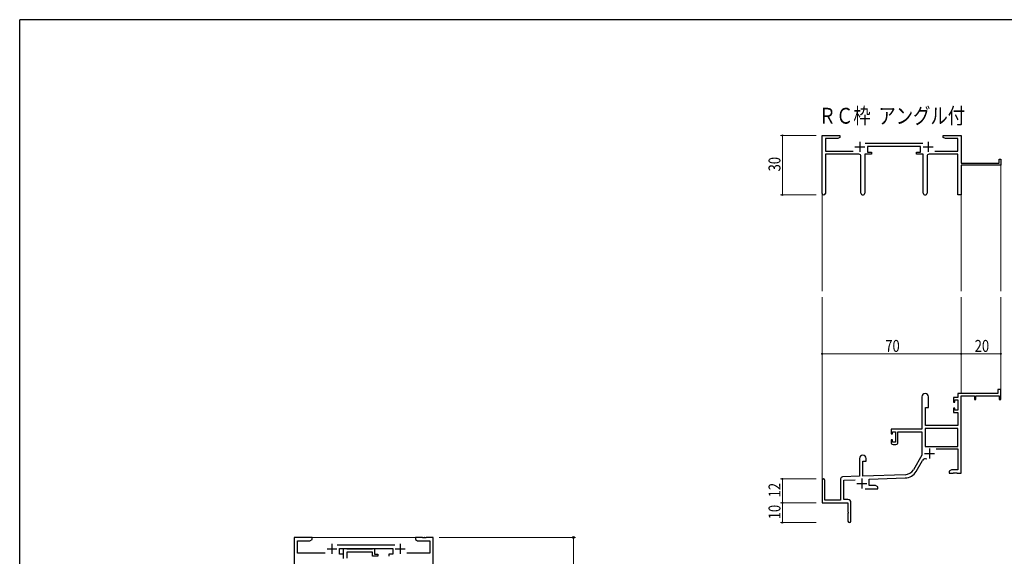
# Model space of a CAD drawing. Extents: x 0 to 1133, y 0 to 806.
# Drawn here: x 4 to 500, y 532 to 802 of the extents above; entities that cross this region are included whole.
import ezdxf

# ---------------------------------------------------------------- set-up
doc = ezdxf.new("R2010")
doc.units = 0
doc.layers.add('USER1', color=3, linetype='CONTINUOUS')
doc.layers.add('YKK_ZWAK', color=7, linetype='CONTINUOUS')
for name, color, linetype, lineweight in [('YKK_11', 7, 'CONTINUOUS', 30), ('YKK_12', 2, 'CONTINUOUS', 13), ('YKK_D', 6, 'CONTINUOUS', 13)]:
    doc.layers.add(name, color=color, linetype=linetype, lineweight=lineweight)
doc.styles.get("Standard").update_dxf_attribs({"font": 'ROMANS.SHX', "bigfont": 'EXTFONT.SHX'})

# ---------------------------------------------------------------- blocks, each defined once
blk = doc.blocks.new('A201')
at = {"layer": 'YKK_ZWAK', "color": 254, "linetype": 'Continuous'}
for p in [(571, 410), (21, 35)]:
    blk.add_line(p, (21, 410), dxfattribs=at)

msp = doc.modelspace()

# ---------------------------------------------------------------- linework, layer by layer
at = {"layer": 'YKK_11', "color": 0, "linetype": 'ByBlock', "lineweight": -2}
for p, q in [((408.19, 714.55), (408.19, 743.73)), ((408.19, 743.73), (417.19, 743.73)), ((409.82, 742.1), (409.82, 735.86)), ((416.1, 742.1), (409.82, 742.1)), ((417.19, 742.73), (416.1, 742.1)), ((417.19, 743.73), (417.19, 742.73)), ((429.88, 739.86), (458.89, 739.86)), ((469.19, 743.73), (472.73, 743.73)), ((469.19, 742.73), (469.19, 743.73)), ((470.28, 742.1), (469.19, 742.73)), ((476.56, 742.1), (470.28, 742.1)), ((472.73, 743.73), (472.92, 743.61)), ((472.92, 743.61), (473.47, 743.61)), ((473.47, 743.61), (473.65, 743.73)), ((473.65, 743.73), (473.73, 743.73)), ((473.73, 743.73), (473.92, 743.61)), ((473.92, 743.61), (474.47, 743.61)), ((474.47, 743.61), (474.65, 743.73)), ((474.65, 743.73), (478.19, 743.73)), ((476.56, 735.86), (476.56, 742.1)), ((478.19, 743.73), (478.19, 729.73)), ((409.82, 735.86), (423.84, 735.86)), ((426.74, 734.23), (409.82, 734.23)), ((409.82, 734.23), (409.82, 714.55)), ((429.64, 734.23), (429.64, 714.68)), ((432.99, 734.23), (429.64, 734.23)), ((457.79, 738.23), (430.99, 738.23)), ((430.99, 738.23), (430.99, 735.23)), ((430.99, 735.23), (432.99, 735.23)), ((432.99, 735.23), (432.99, 734.23)), ((455.79, 735.23), (457.79, 735.23)), ((455.79, 734.23), (455.79, 735.23)), ((459.14, 734.23), (455.79, 734.23)), ((457.79, 735.23), (457.79, 738.23)), ((459.14, 714.68), (459.14, 734.23)), ((476.56, 734.23), (462.04, 734.23)), ((464.94, 735.86), (476.56, 735.86)), ((476.56, 713.73), (476.56, 734.23)), ((427.74, 714.68), (427.74, 733.23)), ((461.04, 733.23), (461.04, 714.68)), ((478.19, 729.73), (497.29, 729.73)), ((497.29, 731.73), (498.19, 731.73)), ((497.29, 729.73), (497.29, 731.73)), ((498.19, 731.73), (498.19, 728.73)), ((498.19, 728.73), (478.19, 728.73)), ((478.19, 728.73), (478.19, 713.73)), ((478.19, 713.73), (476.56, 713.73)), ((496.69, 615.73), (496.69, 613.73)), ((498.19, 615.73), (496.69, 615.73)), ((498.19, 610.73), (498.19, 615.73)), ((458.39, 612.03), (458.39, 595.73)), ((461.79, 606.73), (461.79, 612.03)), ((474.29, 611.73), (474.29, 609.43)), ((476.56, 611.73), (474.29, 611.73)), ((475.09, 610.53), (476.56, 610.53)), ((475.09, 609.43), (475.09, 610.53)), ((496.69, 613.73), (476.56, 613.73)), ((476.56, 613.73), (476.56, 611.73)), ((476.56, 610.53), (476.56, 605.33)), ((478.19, 573.73), (478.19, 612.63)), ((478.19, 612.63), (484.89, 612.63)), ((484.89, 612.63), (484.89, 610.73)), ((484.89, 610.73), (485.69, 610.73)), ((485.69, 612.63), (497.29, 612.63)), ((485.69, 610.73), (485.69, 612.63)), ((497.29, 612.63), (497.29, 610.73)), ((497.29, 610.73), (498.19, 610.73)), ((460.19, 597.73), (460.19, 606.73)), ((460.19, 606.73), (461.79, 606.73)), ((474.29, 609.43), (475.09, 609.43)), ((474.29, 606.43), (474.29, 604.13)), ((475.09, 606.43), (474.29, 606.43)), ((475.09, 605.33), (475.09, 606.43)), ((476.56, 605.33), (475.09, 605.33)), ((474.29, 604.13), (476.56, 604.13)), ((476.56, 604.13), (476.56, 597.73)), ((458.39, 595.73), (442.89, 595.73)), ((442.89, 595.73), (442.89, 593.43)), ((460.02, 596.1), (460.02, 587.13)), ((476.56, 596.1), (460.02, 596.1)), ((476.56, 596.1), (460.02, 596.1)), ((476.56, 597.73), (460.19, 597.73)), ((476.56, 587.13), (476.56, 596.1)), ((442.89, 593.43), (443.69, 593.43)), ((442.89, 590.43), (442.89, 589.13)), ((443.69, 590.43), (442.89, 590.43)), ((443.69, 594.53), (445.19, 594.53)), ((443.69, 593.43), (443.69, 594.53)), ((443.69, 589.33), (443.69, 590.43)), ((445.19, 594.53), (445.19, 589.33)), ((446.39, 594.53), (458.39, 594.53)), ((446.39, 589.13), (446.39, 594.53)), ((458.39, 594.53), (458.39, 582.73)), ((445.19, 589.33), (443.69, 589.33)), ((443.89, 588.13), (445.39, 588.13)), ((460.02, 587.13), (476.56, 587.13)), ((465.69, 585.93), (476.56, 585.93)), ((476.56, 585.93), (476.56, 575.36)), ((426.99, 581.03), (426.99, 572.06)), ((430.39, 579.73), (430.39, 581.03)), ((458.39, 582.73), (454.14, 575.36)), ((428.69, 579.73), (430.39, 579.73)), ((428.69, 572.12), (428.69, 579.73)), ((455.55, 574.55), (458.68, 579.98)), ((473.28, 575.36), (472.19, 574.73)), ((476.56, 575.36), (473.28, 575.36)), ((417.49, 570.77), (417.49, 560.13)), ((426.99, 572.06), (418.46, 571.76)), ((419.12, 570.16), (424.76, 570.35)), ((449.98, 572.87), (428.69, 572.12)), ((431.89, 570.6), (450.04, 571.24)), ((431.89, 567.36), (431.89, 570.6)), ((472.19, 574.73), (472.19, 573.73)), ((472.19, 573.73), (474.23, 573.73)), ((474.23, 573.73), (474.42, 573.85)), ((474.42, 573.85), (474.97, 573.85)), ((474.97, 573.85), (475.15, 573.73)), ((475.15, 573.73), (475.23, 573.73)), ((475.23, 573.73), (475.42, 573.85)), ((475.42, 573.85), (475.97, 573.85)), ((475.97, 573.85), (476.15, 573.73)), ((476.15, 573.73), (478.19, 573.73)), ((408.19, 570.03), (408.19, 558.73)), ((409.59, 560.13), (409.59, 570.03)), ((419.12, 560.36), (419.12, 570.16)), ((429.84, 565.73), (436.19, 565.73)), ((435.1, 567.36), (431.89, 567.36)), ((436.19, 566.73), (435.1, 567.36)), ((436.19, 565.73), (436.19, 566.73)), ((408.19, 558.73), (421.19, 558.73)), ((417.49, 560.13), (409.59, 560.13)), ((421.19, 560.36), (419.12, 560.36)), ((421.19, 558.73), (421.19, 554.19)), ((422.69, 549.48), (422.69, 558.86)), ((421.19, 554.19), (421.31, 554.01)), ((421.31, 553.46), (421.19, 553.27)), ((421.19, 553.27), (421.19, 549.48)), ((421.31, 554.01), (421.31, 553.46))]:
    msp.add_line(p, q, dxfattribs=at)
at = {"layer": 'YKK_11', "color": 2}
for p, q in [((427.19, 740.43), (427.19, 735.43)), ((461.59, 740.43), (461.59, 735.43)), ((424.69, 737.93), (429.69, 737.93)), ((459.09, 737.93), (464.09, 737.93)), ((462.29, 586.03), (462.29, 581.03)), ((459.79, 583.53), (464.79, 583.53)), ((428.19, 570.93), (428.19, 565.93)), ((425.69, 568.43), (430.69, 568.43))]:
    msp.add_line(p, q, dxfattribs=at)
at = {"layer": 'YKK_11', "linetype": 'ByBlock', "lineweight": -2, "ltscale": 0.5}
for p, q in [((151.3, 541.28), (142.3, 541.28)), ((142.3, 541.28), (142.3, 512.1)), ((151.3, 540.28), (151.3, 541.28)), ((206.84, 541.28), (203.3, 541.28)), ((203.3, 541.28), (203.3, 540.28)), ((207.02, 541.16), (206.84, 541.28)), ((207.57, 541.16), (207.02, 541.16)), ((207.75, 541.28), (207.57, 541.16)), ((207.84, 541.28), (207.75, 541.28)), ((208.02, 541.16), (207.84, 541.28)), ((208.57, 541.16), (208.02, 541.16)), ((208.75, 541.28), (208.57, 541.16)), ((212.3, 541.28), (208.75, 541.28)), ((212.3, 511.28), (212.3, 541.28)), ((143.93, 533.41), (143.93, 539.65)), ((143.93, 539.65), (150.2, 539.65)), ((150.2, 539.65), (151.3, 540.28)), ((193, 537.41), (163.99, 537.41)), ((165.1, 532.78), (165.1, 535.78)), ((165.1, 535.78), (191.9, 535.78)), ((167.1, 530.65), (167.1, 535.78)), ((167.1, 535.78), (168.43, 535.78)), ((168.43, 535.78), (168.7, 535.6)), ((181.72, 535.6), (182, 535.78)), ((182, 535.78), (182.7, 535.78)), ((182.7, 535.78), (182.7, 532.78)), ((191.9, 535.78), (191.9, 532.78)), ((203.3, 540.28), (204.39, 539.65)), ((204.39, 539.65), (210.67, 539.65)), ((210.67, 539.65), (210.67, 533.41)), ((157.95, 533.41), (143.93, 533.41)), ((167.1, 532.78), (165.1, 532.78)), ((167.1, 531.78), (167.1, 532.78)), ((168.7, 535.6), (168.88, 535.48)), ((181.7, 533.85), (168.73, 533.85)), ((168.73, 533.85), (168.73, 530.78)), ((168.88, 535.48), (181.54, 535.48)), ((181.54, 535.48), (181.72, 535.6)), ((181.7, 531.78), (181.7, 533.85)), ((184.4, 531.78), (181.7, 531.78)), ((182.7, 532.78), (184.4, 532.78)), ((184.4, 532.78), (184.4, 531.78)), ((191.9, 532.78), (189.9, 532.78)), ((189.9, 532.78), (189.9, 531.78)), ((210.67, 533.41), (199.05, 533.41))]:
    msp.add_line(p, q, dxfattribs=at)
at = {"layer": 'YKK_11', "ltscale": 0.5}
for p, q in [((161.3, 537.98), (161.3, 532.98)), ((195.7, 537.98), (195.7, 532.98)), ((158.8, 535.48), (163.8, 535.48)), ((193.2, 535.48), (198.2, 535.48))]:
    msp.add_line(p, q, dxfattribs=at)
at = {"layer": 'YKK_11', "color": 0, "linetype": 'ByBlock', "lineweight": -2}
for centre, radius, start, end in [((426.74, 733.23), 1, 0, 90), ((462.04, 733.23), 1, 90, 180), ((409.01, 714.55), 0.815, 180, 0), ((428.69, 714.68), 0.95, 180, 0), ((460.09, 714.68), 0.95, 180, 0), ((460.09, 612.03), 1.7, 360, 180), ((443.89, 589.13), 1, 180, 270), ((445.39, 589.13), 1, 270, 360), ((428.69, 581.03), 1.7, 360, 180), ((460.24, 579.08), 1.8, 65.2987, 150), ((449.81, 577.86), 5, 272, 330), ((408.89, 570.03), 0.7, 360, 180), ((418.49, 570.77), 1, 92, 180), ((449.81, 577.86), 6.63, 272, 330), ((421.19, 558.86), 1.5, 0, 90), ((421.94, 549.48), 0.75, 180, 0)]:
    msp.add_arc(centre, radius, start, end, dxfattribs=at)
at = {"layer": 'YKK_12'}
for p, q in [((498.19, 729.03), (498.19, 665.23)), ((408.19, 714.99), (408.19, 665.23)), ((478.19, 713.73), (478.19, 665.23)), ((408.19, 570.16), (408.19, 662.23)), ((478.19, 613.73), (478.19, 662.23)), ((498.19, 613.73), (498.19, 662.23))]:
    msp.add_line(p, q, dxfattribs=at)
at = {"layer": 'YKK_12', "ltscale": 1.5}
msp.add_line((150.8, 541.28), (203.8, 541.28), dxfattribs=at)
at = {"layer": 'YKK_D'}
for p, q in [((405.19, 743.73), (387.19, 743.73)), ((388.19, 743.73), (388.19, 713.73)), ((405.19, 713.73), (387.19, 713.73)), ((408.19, 620.66), (408.19, 634.73)), ((408.19, 633.73), (478.19, 633.73)), ((478.19, 620.66), (478.19, 634.73)), ((478.19, 620.66), (478.19, 634.73)), ((478.19, 633.73), (498.19, 633.73)), ((498.19, 620.66), (498.19, 634.73)), ((405.19, 570.73), (387.19, 570.73)), ((388.19, 558.73), (388.19, 570.73)), ((405.19, 558.73), (387.19, 558.73)), ((405.19, 558.73), (387.19, 558.73)), ((388.19, 558.73), (388.19, 548.73)), ((405.19, 548.73), (387.19, 548.73))]:
    msp.add_line(p, q, dxfattribs=at)
at = {"layer": 'YKK_D', "ltscale": 1.5}
for p, q in [((215.3, 541.28), (283.99, 541.28)), ((282.99, 511.28), (282.99, 541.28))]:
    msp.add_line(p, q, dxfattribs=at)
at = {"layer": 'YKK_D', "linetype": 'ByBlock', "const_width": 0.85}
for points in [[(388.19, 743.63, 1), (388.19, 743.84, 1)], [(388.19, 713.84, 1), (388.19, 713.63, 1)], [(408.3, 633.73, 1), (408.08, 633.73, 1)], [(478.3, 633.73, 1), (478.08, 633.73, 1)], [(478.08, 633.73, 1), (478.3, 633.73, 1)], [(498.08, 633.73, 1), (498.3, 633.73, 1)], [(388.19, 570.62, 1), (388.19, 570.84, 1)], [(388.19, 558.62, 1), (388.19, 558.84, 1)], [(388.19, 558.84, 1), (388.19, 558.62, 1)], [(388.19, 548.84, 1), (388.19, 548.62, 1)]]:
    msp.add_lwpolyline(points, format="xyb", close=True, dxfattribs=at)
at = {"layer": 'YKK_D', "linetype": 'ByBlock', "lineweight": -2}
msp.add_circle((282.99, 541.28), 0.425, dxfattribs=at)

# ---------------------------------------------------------------- block references
at = {"layer": 'YKK_ZWAK', "xscale": 1.9999999992, "yscale": 1.9999999992, "zscale": 1.9999999992}
msp.add_blockref('A201', (-38, -18), dxfattribs=at)

# ---------------------------------------------------------------- texts
at = {"layer": 'USER1', "width": 0.8}
msp.add_text('ＲＣ枠  アングル付', height=8, dxfattribs=at).set_placement((406.45, 749.62))
at = {"layer": 'YKK_D', "width": 0.8}
for s, p in [('30', (387.19, 725.6)), ('12', (387.19, 561.48)), ('10', (387.19, 550.43))]:
    msp.add_text(s, height=6, rotation=90, dxfattribs=at).set_placement(p)
for s, p in [('70', (440, 634.73)), ('20', (485.05, 634.73))]:
    msp.add_text(s, height=6, dxfattribs=at).set_placement(p)

doc.saveas('drawing.dxf')
